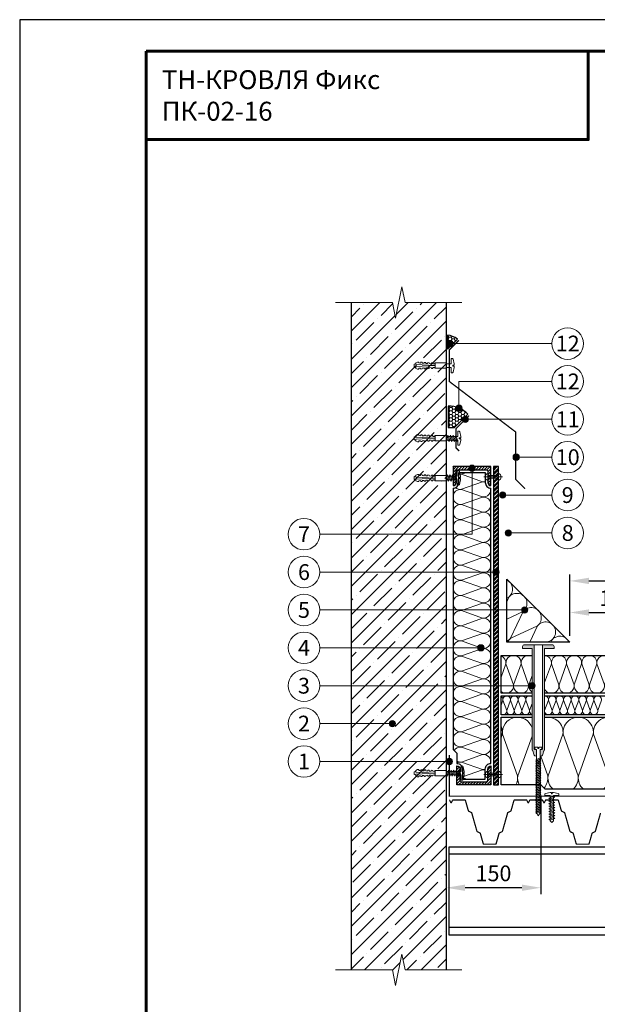
# Model space of a CAD drawing. Units: millimetres. Extents: x -27848 to 18565, y 500 to 122470.
# Drawn here: x 500 to 1414, y 64910 to 66470 of the extents above; entities that cross this region are included whole.
import ezdxf
from ezdxf.enums import TextEntityAlignment as Align

# ---------------------------------------------------------------- set-up
doc = ezdxf.new("R2010")
doc.units = ezdxf.units.MM
doc.layers.get('Defpoints').update_dxf_attribs({"color": 254, "lineweight": 25})
for name, color, linetype, lineweight in [('_Выноска', 7, 'Continuous', 15), ('_Размеры', 251, 'Continuous', 15), ('_Рамка', 7, 'Continuous', 25), ('_Рамка_Текст', 250, 'Continuous', 25), ('_Тонкая линия', 7, 'Continuous', 15), ('Железобетон', 7, 'Continuous', 25), ('Крепеж', 251, 'Continuous', 15), ('Металл', 7, 'Continuous', 25), ('Мин. Вата', 42, 'Continuous', 25), ('ЦСП', 7, 'Continuous', 25), ('Штрих Железобетон', 7, 'Continuous', 15), ('Штрих Металл', 7, 'Continuous', 25), ('Штрих Мин. Вата', 40, 'Continuous', 15), ('Штрих ЦСП', 252, 'Continuous', 25)]:
    doc.layers.add(name, color=color, linetype=linetype, lineweight=lineweight)
doc.layers.add('_Лист', color=7, linetype='Continuous', lineweight=25, plot=False)
doc.layers.add('_Текст', color=7, linetype='Continuous')
doc.layers.add('Герметик', color=7, linetype='Continuous', lineweight=25, true_color=0xff8000)
doc.layers.add('Штрих Герметик', color=7, linetype='Continuous', lineweight=15, true_color=0xff7c1c)
doc.styles.add('Arial', font='ariali.ttf')
doc.dimstyles.new('М 1', dxfattribs={"dimtxt": 25, "dimasz": 30, "dimexe": 10, "dimexo": 10, "dimgap": 10, "dimtad": 1, "dimdec": 0, "dimzin": 0, "dimdsep": 46, "dimtxsty": 'Arial', "dimcen": 0, "dimdle": 10, "dimadec": 0, "dimazin": 0, "dimtfac": 1, "dimtdec": 0, "dimtofl": 0, "dimtmove": 0, "dimatfit": 3, "dimldrblk": 'NONE', "dimfxl": 0.18, "dimtolj": 1, "dimtzin": 0, "dimarcsym": 0})

# ---------------------------------------------------------------- blocks, each defined once
blk = doc.blocks.new('Дюбель')
at = {"layer": 'Крепеж'}
for points in [[(-48.1, 2.8), (-49, 2.8), (-50.4, 2.1), (-50.4, -2.1), (-49, -2.8), (-48.1, -2.8)], [(-17.5, 4.2), (-18.3, 2.8), (-21.1, 3), (-21, 4.4), (-23.1, 4.5), (-23.9, 3.1), (-26.7, 3.3), (-26.6, 4.7), (-28.7, 4.8), (-29.5, 3.4), (-32.3, 3.6), (-32.2, 5), (-34.3, 5.1), (-35, 3.7), (-37.8, 3.9), (-37.8, 5.3), (-39.9, 5.4), (-40.6, 4), (-43.4, 4.2), (-43.4, 5.6), (-45.5, 5.7), (-48, 4.4), (-48.1, 1.6), (-17.6, 0), (-48.1, -1.6), (-48, -4.4), (-45.5, -5.7), (-43.4, -5.6), (-43.4, -4.2), (-40.6, -4), (-39.9, -5.4), (-37.8, -5.3), (-37.8, -3.9), (-35, -3.7), (-34.3, -5.1), (-32.2, -5), (-32.3, -3.6), (-29.5, -3.4), (-28.7, -4.8), (-26.6, -4.7), (-26.7, -3.3), (-23.9, -3.1), (-23.1, -4.5), (-21, -4.4), (-21.1, -3), (-18.3, -2.8), (-17.5, -4.2)], [(0, -4.2), (0, 4.2), (-17.5, 4.2), (-17.5, -4.2), (0, -4.2)]]:
    blk.add_lwpolyline(points, dxfattribs=at)
blk = doc.blocks.new('*D68')
at = {"layer": '_Размеры', "color": 0, "lineweight": -2}
for p, q in [((1371, 65494), (1371, 65541)), ((1521, 65491), (1521, 65541)), ((1401, 65531), (1491, 65531))]:
    blk.add_line(p, q, dxfattribs=at)
at = {"layer": '_Размеры', "color": 0}
for points in [[(1401, 65536), (1401, 65526), (1371, 65531)], [(1491, 65536), (1491, 65526), (1521, 65531)]]:
    blk.add_solid(points, dxfattribs=at)
at = {"layer": 'Defpoints', "color": 0}
for p in [(1521, 65531), (1371, 65484), (1521, 65481)]:
    blk.add_point(p, dxfattribs=at)
at = {"layer": '_Размеры', "color": 0, "insert": (1446, 65553.8), "char_height": 25, "attachment_point": 5, "style": 'Arial'}
blk.add_mtext('\\A1;150', dxfattribs=at)
blk = doc.blocks.new('_None')
blk = doc.blocks.new('*D69')
at = {"layer": '_Размеры', "color": 0, "lineweight": -2}
for p, q in [((1371, 65494), (1371, 65591)), ((1571, 65500), (1571, 65591)), ((1401, 65581), (1541, 65581))]:
    blk.add_line(p, q, dxfattribs=at)
at = {"layer": '_Размеры', "color": 0}
for points in [[(1401, 65586), (1401, 65576), (1371, 65581)], [(1541, 65586), (1541, 65576), (1571, 65581)]]:
    blk.add_solid(points, dxfattribs=at)
at = {"layer": 'Defpoints', "color": 0}
for p in [(1571, 65581), (1571, 65490), (1371, 65484)]:
    blk.add_point(p, dxfattribs=at)
at = {"layer": '_Размеры', "color": 0, "insert": (1471, 65603.8), "char_height": 25, "attachment_point": 5, "style": 'Arial'}
blk.add_mtext('\\A1;200', dxfattribs=at)
blk = doc.blocks.new('*D100')
at = {"layer": '_Размеры', "color": 0, "lineweight": -2}
for p, q in [((1325, 65241), (1325, 65085)), ((1295, 65095), (1205, 65095))]:
    blk.add_line(p, q, dxfattribs=at)
at = {"layer": '_Размеры', "color": 0}
for points in [[(1205, 65100), (1205, 65090), (1175, 65095)], [(1295, 65100), (1295, 65090), (1325, 65095)]]:
    blk.add_solid(points, dxfattribs=at)
at = {"layer": 'Defpoints', "color": 0}
for p in [(1325, 65251), (1175, 65095), (1175, 65095)]:
    blk.add_point(p, dxfattribs=at)
at = {"layer": '_Размеры', "color": 0, "insert": (1250, 65117.8), "char_height": 25, "attachment_point": 5, "style": 'Arial'}
blk.add_mtext('\\A1;150', dxfattribs=at)

msp = doc.modelspace()

# ---------------------------------------------------------------- hatches: boundary and pattern name
at = {"layer": '_Выноска'}
for points in [[(1186, 65957, -1), (1176, 65957, -1)], [(1186, 65957, -1), (1176, 65957, -1)], [(1200.3, 65854.7, -1), (1190.3, 65854.7, -1)], [(1200.3, 65854.7, -1), (1190.3, 65854.7, -1)], [(1210.5, 65837, -1), (1200.5, 65837, -1)], [(1210.5, 65837, -1), (1200.5, 65837, -1)], [(1291, 65777, -1), (1281, 65777, -1)], [(1291, 65777, -1), (1281, 65777, -1)], [(1221, 65759.5, -1), (1211, 65759.5, -1)], [(1221, 65759.5, -1), (1211, 65759.5, -1)], [(1269.5, 65717, -1), (1259.5, 65717, -1)], [(1269.5, 65717, -1), (1259.5, 65717, -1)], [(1278.5, 65657, -1), (1268.5, 65657, -1)], [(1278.5, 65657, -1), (1268.5, 65657, -1)], [(1259, 65595, -1), (1249, 65595, -1)], [(1259, 65595, -1), (1249, 65595, -1)], [(1294.3, 65535, 1), (1304.3, 65535, 1)], [(1225, 65475, 1), (1235, 65475, 1)], [(1306, 65415, 1), (1316, 65415, 1)], [(1084.8, 65355, 1), (1094.8, 65355, 1)], [(1175, 65295, 1), (1185, 65295, 1)]]:
    msp.add_hatch(color=256, dxfattribs=at).paths.add_polyline_path(points)
at = {"layer": 'Крепеж'}
h = msp.add_hatch(color=1, dxfattribs=at)
h.paths.add_polyline_path([(1346, 65474), (1346, 65477, 0.414214), (1343, 65480), (1327.5, 65480), (1327.5, 65315.1, -0.250765), (1326.8, 65313.8), (1324.5, 65313.7, 0.250765), (1323.8, 65312.5), (1323.8, 65303.3), (1326.6, 65303.9, 0.127458), (1327.9, 65306), (1329.1, 65310.5, -0.127458), (1330.4, 65312.7), (1330.6, 65312.8, 0.198912), (1331, 65313.9), (1331, 65474)])
h.paths.add_polyline_path([(1311, 65474), (1311, 65313.9, 0.198912), (1311.4, 65312.8), (1311.6, 65312.7, -0.127458), (1312.9, 65310.5), (1314.1, 65306, 0.127458), (1315.4, 65303.9), (1318.2, 65303.3), (1318.2, 65312.5, 0.250765), (1317.5, 65313.7), (1315.2, 65313.8, -0.250765), (1314.5, 65315.1), (1314.5, 65480), (1299, 65480, 0.414214), (1296, 65477), (1296, 65474)])
at = {"layer": 'Штрих Герметик'}
h = msp.add_hatch(dxfattribs=at)
h.set_pattern_fill('HONEY', color=256, style=0)
h.set_pattern_definition([(0, (-854, 31440), (4.7625, 2.74963), [3.175, -6.35]), (120, (-854, 31440), (-4.76249943, 2.74963099), [3.175, -6.35]), (60, (-854, 31440), (5.7e-07, 5.49926099), [-6.35, 3.175])])
h.paths.add_polyline_path([(1177, 65948.2), (1192.8, 65964, 0.153274), (1177, 65970.2)])
h = msp.add_hatch(dxfattribs=at)
h.set_pattern_fill('HONEY', color=256, style=0)
h.set_pattern_definition([(0, (0, 17517.3448), (4.7625, 2.74963), [3.175, -6.35]), (120, (0, 17517.3448), (-4.76249943, 2.74963099), [3.175, -6.35]), (60, (0, 17517.3448), (5.7e-07, 5.49926099), [-6.35, 3.175])])
h.paths.add_polyline_path([(1178.5, 65824), (1188.3, 65824), (1209.5, 65845.2, 0.198912), (1178.5, 65858)])
at = {"layer": 'Штрих Железобетон'}
h = msp.add_hatch(dxfattribs=at)
h.set_pattern_fill('ANSI35', color=256, scale=5, style=0)
h.set_pattern_definition([(45, (0, -3432.655), (-22.45064, 22.45064), []), (45, (22.45, -3432.655), (-22.45064, 22.45064), [39.6875, -7.9375, 0, -7.9375])])
h.paths.add_polyline_path([(1175, 66022), (1110, 66022), (1105, 66047), (1095, 65997), (1090, 66022), (1025, 66022), (1025, 64965), (1090, 64965), (1095, 64940), (1105, 64990), (1110, 64965), (1175, 64965)])
at = {"layer": 'Штрих Металл'}
h = msp.add_hatch(dxfattribs=at)
h.set_pattern_fill('ANSI31', color=256, style=0)
h.set_pattern_definition([(45, (-489, -59585), (-2.24506403, 2.24506403), [])])
h.paths.add_polyline_path([(1186, 65762), (1186, 65732, 0.414214), (1191, 65737), (1191, 65754.5, -0.414214), (1193.5, 65757), (1238.5, 65757, -0.414214), (1241, 65754.5), (1241, 65737, 0.414214), (1246, 65732), (1246, 65762)])
h = msp.add_hatch(dxfattribs=at)
h.set_pattern_fill('ANSI31', color=256, style=0)
h.set_pattern_definition([(45, (7, -6918.6552), (-2.24506403, 2.24506403), [])])
h.paths.add_polyline_path([(1246, 65258), (1246, 65288, 0.414214), (1241, 65283), (1241, 65265.5, -0.414214), (1238.5, 65263), (1199.5, 65263, -0.414214), (1197, 65265.5), (1197, 65283, 0.414214), (1192, 65288), (1192, 65258)])
at = {"layer": 'Штрих ЦСП'}
h = msp.add_hatch(dxfattribs=at)
h.set_pattern_fill('ANSI32', color=256, scale=0.5, style=0)
h.set_pattern_definition([(45, (-130, -45264), (-3.36759605, 3.36759605), []), (45, (-127.755, -45264), (-3.36759605, 3.36759605), [])])
h.paths.add_polyline_path([(1258, 65762), (1250, 65762), (1250, 65258), (1258, 65258)])

# ---------------------------------------------------------------- linework, layer by layer
at = {"layer": '_Выноска'}
for points in [[(1342.5, 65957), (1181, 65957)], [(1342.5, 65897), (1195.3, 65897), (1195.3, 65854.7)], [(1216, 65759.5), (1216, 65655), (975, 65655)], [(1264.5, 65717), (1342.5, 65717)], [(1273.5, 65657), (1342.5, 65657)], [(1254, 65595), (975, 65595)], [(1299.3, 65535), (975, 65535)], [(1230, 65475), (975, 65475)], [(1311, 65415), (975, 65415)], [(1089.8, 65355), (975, 65355)], [(1180, 65295), (975, 65295)]]:
    msp.add_lwpolyline(points, dxfattribs=at)
at = {"layer": '_Выноска', "ltscale": 100}
for points in [[(1342.5, 65837), (1205.5, 65837)], [(1342.5, 65777), (1286, 65777)]]:
    msp.add_lwpolyline(points, dxfattribs=at)
at = {"layer": '_Выноска'}
for centre, radius in [((1367.5, 65957), 25), ((1181, 65957), 5), ((1181, 65957), 5), ((1367.5, 65897), 25), ((1195.3, 65854.7), 5), ((1195.3, 65854.7), 5), ((1367.5, 65837), 25), ((1205.5, 65837), 5), ((1205.5, 65837), 5), ((1367.5, 65777), 25), ((1286, 65777), 5), ((1286, 65777), 5), ((1216, 65759.5), 5), ((1216, 65759.5), 5), ((1367.5, 65717), 25), ((1264.5, 65717), 5), ((1264.5, 65717), 5), ((950, 65655), 25), ((1367.5, 65657), 25), ((1273.5, 65657), 5), ((1273.5, 65657), 5), ((950, 65595), 25), ((1254, 65595), 5), ((1254, 65595), 5), ((950, 65535), 25), ((1299.3, 65535), 5), ((950, 65475), 25), ((1230, 65475), 5), ((950, 65415), 25), ((1311, 65415), 5), ((950, 65355), 25), ((1089.8, 65355), 5), ((950, 65295), 25), ((1180, 65295), 5)]:
    msp.add_circle(centre, radius, dxfattribs=at)
at = {"layer": '_Лист'}
msp.add_lwpolyline([(500, 63500), (2600, 63500), (2600, 66470), (500, 66470)], close=True, dxfattribs=at)
at = {"layer": '_Рамка', "lineweight": 60}
for points in [[(700, 66420), (700, 63550), (2550, 63550), (2550, 66420), (700, 66420)], [(700, 66280), (1400, 66280), (1400, 66420)]]:
    msp.add_lwpolyline(points, dxfattribs=at)
at = {"layer": '_Тонкая линия'}
for points in [[(1000, 66022), (1090, 66022), (1095, 65997), (1105, 66047), (1110, 66022), (1200, 66022)], [(1000, 64965), (1090, 64965), (1095, 64940), (1105, 64990), (1110, 64965), (1200, 64965)]]:
    msp.add_lwpolyline(points, dxfattribs=at)
at = {"layer": 'Герметик'}
msp.add_lwpolyline([(1177, 65948.2), (1192.8, 65964, 0.153274), (1177, 65970.2), (1177, 65948.2)], format="xyb", dxfattribs=at)
msp.add_lwpolyline([(1178.5, 65824), (1188.3, 65824), (1209.5, 65845.2, 0.198912), (1178.5, 65858)], format="xyb", close=True, dxfattribs=at)
at = {"layer": 'Железобетон'}
for points in [[(1025, 64965), (1025, 66022)], [(1175, 66022), (1175, 64965)]]:
    msp.add_lwpolyline(points, dxfattribs=at)
at = {"layer": 'Крепеж'}
for points in [[(1175, 65924.8), (1183, 65924.8), (1183, 65933.2), (1185, 65933.2, -0.355257), (1186.4, 65932.1), (1187.9, 65924.8), (1187.9, 65922.7), (1185.5, 65922.7), (1185.5, 65921.3), (1187.9, 65921.3), (1187.9, 65919.2), (1186.4, 65911.9, -0.355257), (1185, 65910.8), (1183, 65910.8), (1183, 65919.2), (1175, 65919.2)], [(1175, 65809.8), (1193.5, 65809.8), (1193.5, 65818.2), (1195.5, 65818.2, -0.355257), (1196.9, 65817.1), (1198.4, 65809.8), (1198.4, 65807.7), (1195.9, 65807.7), (1195.9, 65806.3), (1198.4, 65806.3), (1198.4, 65804.2), (1196.9, 65796.9, -0.355257), (1195.5, 65795.8), (1193.5, 65795.8), (1193.5, 65804.2), (1175, 65804.2)], [(1175, 65746.8), (1192.7, 65746.8), (1192.7, 65755.2), (1194.8, 65755.2, -0.355257), (1196.1, 65754.1), (1197.6, 65746.8), (1197.6, 65744.7), (1195.2, 65744.7), (1195.2, 65743.3), (1197.6, 65743.3), (1197.6, 65741.2), (1196.1, 65733.9, -0.355257), (1194.8, 65732.8), (1192.7, 65732.8), (1192.7, 65741.2), (1175, 65741.2)], [(1241, 65740.1), (1241, 65743.8), (1258, 65743.8), (1258, 65740.1, 0.707107), (1258, 65751.4), (1258, 65747.8), (1241, 65747.8), (1241, 65751.4, 0.707107), (1241, 65740.1, -5.828427)], [(1318.2, 65213.8), (1321, 65209), (1323.8, 65213.8), (1323.8, 65313.8), (1325.8, 65314.7, 0.300062), (1326.7, 65316.1), (1326.7, 65317.7), (1321.7, 65317.7), (1321.7, 65315.7), (1320.3, 65315.7), (1320.3, 65317.7), (1315.3, 65317.7), (1315.3, 65316.1, 0.300062), (1316.2, 65314.7), (1318.2, 65313.8), (1318.2, 65213.8)], [(1175, 65279.3), (1198.7, 65279.3), (1198.7, 65287.7), (1200.8, 65287.7, -0.355257), (1202.1, 65286.6), (1203.6, 65279.3), (1203.6, 65277.2), (1201.2, 65277.2), (1201.2, 65275.8), (1203.6, 65275.8), (1203.6, 65273.7), (1202.1, 65266.4, -0.355257), (1200.8, 65265.3), (1198.7, 65265.3), (1198.7, 65273.7), (1175, 65273.7)], [(1241, 65268.6), (1241, 65272.3), (1258, 65272.3), (1258, 65268.6, 0.707107), (1258, 65279.9), (1258, 65276.3), (1241, 65276.3), (1241, 65279.9, 0.707107), (1241, 65268.6, -5.828427)], [(1339.5, 65201), (1339.5, 65241), (1331.1, 65241), (1331.1, 65243, -0.355257), (1332.2, 65244.4), (1339.5, 65245.9), (1341.6, 65245.9), (1341.6, 65243.5), (1343, 65243.5), (1343, 65245.9), (1345.1, 65245.9), (1352.4, 65244.4, -0.355257), (1353.5, 65243), (1353.5, 65241), (1345.1, 65241), (1345.1, 65201), (1342.3, 65198.2), (1339.5, 65201)]]:
    msp.add_lwpolyline(points, format="xyb", dxfattribs=at)
for points in [[(1175, 65802.4), (1175.1, 65802.1), (1176.5, 65804.2), (1175, 65808.3)], [(1175, 65740.1), (1175.7, 65741.2), (1175, 65743.2)], [(1264.5, 65745.8), (1234.5, 65745.8)], [(1175, 65274.7), (1176.1, 65271.6), (1177.5, 65273.7), (1175, 65280.7)], [(1264.5, 65274.3), (1234.5, 65274.3)]]:
    msp.add_lwpolyline(points, dxfattribs=at)
for points in [[(1176.5, 65809.8), (1179.3, 65802.1), (1180.7, 65804.2), (1177.9, 65811.9)], [(1180.7, 65809.8), (1183.5, 65802.1), (1184.9, 65804.2), (1182.1, 65811.9)], [(1184.9, 65809.8), (1187.7, 65802.1), (1189.1, 65804.2), (1186.3, 65811.9)], [(1189.1, 65809.8), (1191.9, 65802.1), (1193.3, 65804.2), (1190.5, 65811.9)], [(1175.7, 65746.8), (1178.5, 65739.1), (1179.9, 65741.2), (1177.1, 65748.9)], [(1179.9, 65746.8), (1182.7, 65739.1), (1184.1, 65741.2), (1181.3, 65748.9)], [(1184.1, 65746.8), (1186.9, 65739.1), (1188.3, 65741.2), (1185.5, 65748.9)], [(1188.3, 65746.8), (1191.1, 65739.1), (1192.5, 65741.2), (1189.7, 65748.9)], [(1318.2, 65296.4), (1324.9, 65299.2), (1323.8, 65300.6), (1317.1, 65297.8)], [(1318.2, 65293.7), (1324.9, 65296.5), (1323.8, 65297.9), (1317.1, 65295.1)], [(1318.2, 65291), (1324.9, 65293.8), (1323.8, 65295.2), (1317.1, 65292.4)], [(1318.2, 65288.3), (1324.9, 65291.1), (1323.8, 65292.5), (1317.1, 65289.7)], [(1318.2, 65285.6), (1324.9, 65288.4), (1323.8, 65289.8), (1317.1, 65287)], [(1177.5, 65279.3), (1180.3, 65271.6), (1181.7, 65273.7), (1178.9, 65281.4)], [(1181.7, 65279.3), (1184.5, 65271.6), (1185.9, 65273.7), (1183.1, 65281.4)], [(1185.9, 65279.3), (1188.7, 65271.6), (1190.1, 65273.7), (1187.3, 65281.4)], [(1190.1, 65279.3), (1192.9, 65271.6), (1194.3, 65273.7), (1191.5, 65281.4)], [(1194.3, 65279.3), (1197.1, 65271.6), (1198.5, 65273.7), (1195.7, 65281.4)], [(1318.2, 65282.9), (1324.9, 65285.7), (1323.8, 65287.1), (1317.1, 65284.3)], [(1318.2, 65280.2), (1324.9, 65283), (1323.8, 65284.4), (1317.1, 65281.6)], [(1318.2, 65277.5), (1324.9, 65280.3), (1323.8, 65281.7), (1317.1, 65278.9)], [(1318.2, 65274.8), (1324.9, 65277.6), (1323.8, 65279), (1317.1, 65276.2)], [(1318.2, 65272.1), (1324.9, 65274.9), (1323.8, 65276.3), (1317.1, 65273.5)], [(1318.2, 65269.4), (1324.9, 65272.2), (1323.8, 65273.6), (1317.1, 65270.8)], [(1318.2, 65266.7), (1324.9, 65269.5), (1323.8, 65270.9), (1317.1, 65268.1)], [(1318.2, 65264), (1324.9, 65266.8), (1323.8, 65268.2), (1317.1, 65265.4)], [(1318.2, 65261.3), (1324.9, 65264.1), (1323.8, 65265.5), (1317.1, 65262.7)], [(1318.2, 65258.6), (1324.9, 65261.4), (1323.8, 65262.8), (1317.1, 65260)], [(1318.2, 65255.9), (1324.9, 65258.7), (1323.8, 65260.1), (1317.1, 65257.3)], [(1318.2, 65253.2), (1324.9, 65256), (1323.8, 65257.4), (1317.1, 65254.6)], [(1318.2, 65250.5), (1324.9, 65253.3), (1323.8, 65254.7), (1317.1, 65251.9)], [(1318.2, 65247.8), (1324.9, 65250.6), (1323.8, 65252), (1317.1, 65249.2)], [(1318.2, 65245.1), (1324.9, 65247.9), (1323.8, 65249.3), (1317.1, 65246.5)], [(1318.2, 65242.4), (1324.9, 65245.2), (1323.8, 65246.6), (1317.1, 65243.8)], [(1318.2, 65239.7), (1324.9, 65242.5), (1323.8, 65243.9), (1317.1, 65241.1)], [(1318.2, 65237), (1324.9, 65239.8), (1323.8, 65241.2), (1317.1, 65238.4)], [(1318.2, 65234.3), (1324.9, 65237.1), (1323.8, 65238.5), (1317.1, 65235.7)], [(1318.2, 65231.6), (1324.9, 65234.4), (1323.8, 65235.8), (1317.1, 65233)], [(1318.2, 65228.9), (1324.9, 65231.7), (1323.8, 65233.1), (1317.1, 65230.3)], [(1318.2, 65226.2), (1324.9, 65229), (1323.8, 65230.4), (1317.1, 65227.6)], [(1318.2, 65223.5), (1324.9, 65226.3), (1323.8, 65227.7), (1317.1, 65224.9)], [(1318.2, 65220.8), (1324.9, 65223.6), (1323.8, 65225), (1317.1, 65222.2)], [(1339.5, 65235.5), (1347.2, 65238.3), (1345.1, 65239.7), (1337.4, 65236.9)], [(1339.5, 65231.3), (1347.2, 65234.1), (1345.1, 65235.5), (1337.4, 65232.7)], [(1339.5, 65227.1), (1347.2, 65229.9), (1345.1, 65231.3), (1337.4, 65228.5)], [(1339.5, 65222.9), (1347.2, 65225.7), (1345.1, 65227.1), (1337.4, 65224.3)], [(1318.2, 65218.1), (1324.9, 65220.9), (1323.8, 65222.3), (1317.1, 65219.5)], [(1318.2, 65215.4), (1324.9, 65218.2), (1323.8, 65219.6), (1317.1, 65216.8)], [(1318.2, 65212.7), (1324.9, 65215.5), (1323.8, 65216.9), (1317.1, 65214.1)], [(1339.5, 65218.7), (1347.2, 65221.5), (1345.1, 65222.9), (1337.4, 65220.1)], [(1339.5, 65214.5), (1347.2, 65217.3), (1345.1, 65218.7), (1337.4, 65215.9)], [(1339.5, 65210.3), (1347.2, 65213.1), (1345.1, 65214.5), (1337.4, 65211.7)], [(1339.5, 65206.1), (1347.2, 65208.9), (1345.1, 65210.3), (1337.4, 65207.5)], [(1339.5, 65201.9), (1347.2, 65204.7), (1345.1, 65206.1), (1337.4, 65203.3)]]:
    msp.add_lwpolyline(points, close=True, dxfattribs=at)
at = {"layer": 'Крепеж', "color": 1}
msp.add_lwpolyline([(1314.5, 65480), (1314.5, 65315.1, 0.250765), (1315.2, 65313.8), (1317.5, 65313.7, -0.250765), (1318.2, 65312.5), (1318.2, 65303.3), (1315.4, 65303.9, -0.127458), (1314.1, 65306), (1312.9, 65310.5, 0.127458), (1311.6, 65312.7), (1311.4, 65312.8, -0.198912), (1311, 65313.9), (1311, 65474), (1296, 65474), (1296, 65477, -0.414214), (1299, 65480), (1343, 65480, -0.414214), (1346, 65477), (1346, 65474), (1331, 65474), (1331, 65313.9, -0.198912), (1330.6, 65312.8), (1330.4, 65312.7, 0.127458), (1329.1, 65310.5), (1327.9, 65306, -0.127458), (1326.6, 65303.9), (1323.8, 65303.3), (1323.8, 65312.5, -0.250765), (1324.5, 65313.7), (1326.8, 65313.8, 0.250765), (1327.5, 65315.1), (1327.5, 65480)], format="xyb", dxfattribs=at)
at = {"layer": 'Металл', "const_width": 2}
for points in [[(1195, 65962), (1180, 65947), (1180, 65897), (1285, 65817), (1285, 65742), (1300, 65727)], [(1211.5, 65843), (1190.5, 65822), (1190.5, 65809.8)], [(1195.7, 65786.7), (1190.5, 65792), (1190.5, 65804.2)], [(1180, 65305), (1180, 65240), (1500, 65240)]]:
    msp.add_lwpolyline(points, dxfattribs=at)
at = {"layer": 'Металл'}
for points in [[(1186, 65732), (1186, 65732, 0.414214), (1191, 65737), (1191, 65754.5, -0.414214), (1193.5, 65757), (1238.5, 65757, -0.414214), (1241, 65754.5), (1241, 65737, 0.414214), (1246, 65732), (1246, 65732), (1246, 65762), (1186, 65762)], [(1192, 65288), (1192, 65288, -0.414214), (1197, 65283), (1197, 65265.5, 0.414214), (1199.5, 65263), (1238.5, 65263, 0.414214), (1241, 65265.5), (1241, 65283, -0.414214), (1246, 65288), (1246, 65288), (1246, 65258), (1192, 65258)]]:
    msp.add_lwpolyline(points, format="xyb", close=True, dxfattribs=at)
at = {"layer": 'Металл', "const_width": 2}
for points in [[(1180, 65234, -0.23323), (1180.7, 65233.4), (1182.5, 65229.9, 0.618034), (1183.4, 65229.9), (1185.2, 65233.4, -0.284079), (1186, 65234), (1204.3, 65234, -0.33486), (1205.7, 65232.9), (1210.2, 65217.1, 0.21023), (1211, 65216.2), (1214.8, 65214.3, -0.21023), (1215.6, 65213.4), (1223.8, 65184.6, 0.21023), (1224.6, 65183.7), (1228.4, 65181.8, -0.21023), (1229.2, 65180.9), (1233.7, 65165.1, 0.33486), (1235.1, 65164), (1252.9, 65164, 0.33486), (1254.3, 65165.1), (1258.8, 65180.9, -0.21023), (1259.6, 65181.8), (1263.4, 65183.7, 0.21023), (1264.2, 65184.6), (1272.4, 65213.4, -0.21023), (1273.2, 65214.3), (1277, 65216.2, 0.21023), (1277.8, 65217.1), (1282.3, 65232.9, -0.33486), (1283.7, 65234), (1302, 65234, -0.284079), (1302.8, 65233.4), (1304.6, 65229.9, 0.618034), (1305.5, 65229.9), (1307.3, 65233.4, -0.284079), (1308.2, 65234), (1317.6, 65234)], [(1317.6, 65234), (1327, 65234, -0.284079), (1327.8, 65233.4), (1329.6, 65229.9, 0.618034), (1330.5, 65229.9), (1332.3, 65233.4, -0.284079), (1333.2, 65234), (1351.4, 65234, -0.33486), (1352.9, 65232.9), (1357.4, 65217.1, 0.21023), (1358.2, 65216.2), (1362, 65214.3, -0.21023), (1362.8, 65213.4), (1371, 65184.6, 0.21023), (1371.7, 65183.7), (1375.6, 65181.8, -0.21023), (1376.3, 65180.9), (1380.8, 65165.1, 0.33486), (1382.3, 65164), (1400, 65164, 0.33486), (1401.5, 65165.1), (1406, 65180.9, -0.21023), (1406.7, 65181.8), (1410.6, 65183.7, 0.21023), (1411.3, 65184.6), (1419.5, 65213.4, -0.21023)]]:
    msp.add_lwpolyline(points, format="xyb", dxfattribs=at)
at = {"layer": 'Металл'}
for points in [[(2325, 65020), (1180, 65020), (1180, 65160), (2325, 65160)], [(2325, 65148), (1180, 65148)], [(2325, 65032), (1180, 65032)]]:
    msp.add_lwpolyline(points, dxfattribs=at)
at = {"layer": 'Мин. Вата', "ltscale": 100}
for points in [[(1186, 65728, 0.414214), (1195, 65737), (1195, 65753), (1237, 65753), (1237, 65737, 0.414214), (1246, 65728, 0.414214)], [(1192, 65292, -0.414214), (1201, 65283), (1201, 65267), (1237, 65267), (1237, 65283, -0.414214), (1246, 65292, -0.414214)]]:
    msp.add_lwpolyline(points, format="xyb", dxfattribs=at)
for points in [[(1186, 65728), (1186, 65313.9), (1192, 65307.9), (1192, 65292)], [(1246, 65292), (1246, 65728)]]:
    msp.add_lwpolyline(points, dxfattribs=at)
at = {"layer": 'Мин. Вата'}
msp.add_lwpolyline([(1371, 65484), (1271, 65484), (1271, 65584)], close=True, dxfattribs=at)
for points in [[(1311, 65403), (1262, 65403), (1262, 65463), (1311, 65463)], [(1331, 65463), (2077, 65463)], [(1311, 65369), (1262, 65369), (1262, 65399), (1311, 65399)], [(2077, 65403), (1331, 65403)], [(1331, 65399), (2077, 65399)], [(2077, 65369), (1331, 65369)], [(2325, 65245), (1508.9, 65245), (1502.9, 65251), (1332, 65251), (1325, 65258), (1262, 65258), (1262, 65365), (1311, 65365)], [(1331, 65365), (2077, 65365)]]:
    msp.add_lwpolyline(points, dxfattribs=at)
at = {"layer": 'ЦСП'}
msp.add_lwpolyline([(1258, 65258), (1258, 65762), (1250, 65762), (1250, 65258), (1258, 65258)], dxfattribs=at)
at = {"layer": 'Штрих Мин. Вата', "ltscale": 100}
for points in [[(1207.6, 65753), (1199.5, 65750.1, -0.095038), (1195, 65750.4)], [(1195, 65749.6, -0.095038), (1199.5, 65749.9), (1232.5, 65738.1)], [(1232.5, 65690.1, 1.135042), (1232.5, 65713.9), (1199.5, 65702.1, -1.135042), (1199.5, 65725.9), (1232.5, 65714.1)], [(1237, 65737.6, 0.095038), (1232.5, 65737.9), (1199.5, 65726.1, -0.214868), (1190.1, 65729, -0.214868)], [(1232.5, 65738.1, 0.095038), (1237, 65738.4, 0.095038)], [(1232.5, 65714.1, 0.503166), (1245.8, 65728, 0.503166)], [(1232.5, 65666.1, 1.135042), (1232.5, 65689.9), (1199.5, 65678.1, -1.135042), (1199.5, 65701.9), (1232.5, 65690.1)], [(1232.5, 65642.1, 1.135042), (1232.5, 65665.9), (1199.5, 65654.1, -1.135042), (1199.5, 65677.9), (1232.5, 65666.1)], [(1232.5, 65618.1, 1.135042), (1232.5, 65641.9), (1199.5, 65630.1, -1.135042), (1199.5, 65653.9), (1232.5, 65642.1)], [(1232.5, 65594.1, 1.135042), (1232.5, 65617.9), (1199.5, 65606.1, -1.135042), (1199.5, 65629.9), (1232.5, 65618.1)], [(1232.5, 65570.1, 1.135042), (1232.5, 65593.9), (1199.5, 65582.1, -1.135042), (1199.5, 65605.9), (1232.5, 65594.1)], [(1232.5, 65546.1, 1.135042), (1232.5, 65569.9), (1199.5, 65558.1, -1.135042), (1199.5, 65581.9), (1232.5, 65570.1)], [(1271, 65582.5, -0.565767), (1274.2, 65555.3), (1271, 65553.8)], [(1232.5, 65522.1, 1.135042), (1232.5, 65545.9), (1199.5, 65534.1, -1.135042), (1199.5, 65557.9), (1232.5, 65546.1)], [(1271, 65547.9), (1274.4, 65555.1, -1.135042), (1296.9, 65532.7), (1271, 65520.4)], [(1271, 65485.5, 0.12278), (1277.1, 65490.3), (1297, 65532.5, -1.135042), (1319.5, 65510), (1277.3, 65490.1)], [(1232.5, 65498.1, 1.135042), (1232.5, 65521.9), (1199.5, 65510.1, -1.135042), (1199.5, 65533.9), (1232.5, 65522.1)], [(1232.5, 65474.1, 1.135042), (1232.5, 65497.9), (1199.5, 65486.1, -1.135042), (1199.5, 65509.9), (1232.5, 65498.1)], [(1307.4, 65484), (1319.7, 65509.9, -1.135042), (1342.1, 65487.4), (1334.9, 65484)], [(1277.3, 65490.1, 0.122788), (1272.5, 65484, 0.122788)], [(1340.8, 65484), (1342.3, 65487.2, -0.565778), (1369.5, 65484, -0.565778)], [(1232.5, 65450.1, 1.135042), (1232.5, 65473.9), (1199.5, 65462.1, -1.135042), (1199.5, 65485.9), (1232.5, 65474.1)], [(1232.5, 65426.1, 1.135042), (1232.5, 65449.9), (1199.5, 65438.1, -1.135042), (1199.5, 65461.9), (1232.5, 65450.1)], [(1262, 65405.8, 0.681421), (1281.6, 65416.5), (1269.8, 65449.5, -1.135042), (1293.6, 65449.5), (1281.8, 65416.5)], [(1262, 65462.2, -0.345224), (1269.6, 65449.5), (1262, 65428.3)], [(1281.8, 65416.5, 1.135042), (1305.6, 65416.5), (1293.8, 65449.5, -0.597941), (1311, 65461.8, -0.597941)], [(1331, 65409.5, 0.840623), (1353.6, 65416.5), (1341.8, 65449.5, -1.135042), (1365.6, 65449.5), (1353.8, 65416.5)], [(1331, 65462.9, -0.419158), (1341.6, 65449.5), (1331, 65419.9)], [(1353.8, 65416.5, 1.135042), (1377.6, 65416.5), (1365.8, 65449.5, -1.135042), (1389.6, 65449.5), (1377.8, 65416.5)], [(1377.8, 65416.5, 1.135042), (1401.6, 65416.5), (1389.8, 65449.5, -1.135042), (1413.6, 65449.5), (1401.8, 65416.5)], [(1401.8, 65416.5, 1.135042), (1425.6, 65416.5), (1413.8, 65449.5, -1.135042), (1437.6, 65449.5), (1425.8, 65416.5)], [(1232.5, 65402.1, 1.135042), (1232.5, 65425.9), (1199.5, 65414.1, -1.135042), (1199.5, 65437.9), (1232.5, 65426.1)], [(1232.5, 65378.1, 1.135042), (1232.5, 65401.9), (1199.5, 65390.1, -1.135042), (1199.5, 65413.9), (1232.5, 65402.1)], [(1305.8, 65416.5, 0.283733), (1311, 65405, 0.283733)], [(1262, 65369.8, 0.620258), (1271, 65375.8), (1265, 65392.2, -1.135042), (1277, 65392.2), (1271, 65375.8)], [(1262, 65398.2, -0.3021), (1265, 65392.2), (1262, 65384)], [(1271, 65375.8, 1.135042), (1283, 65375.8), (1277, 65392.2, -1.135042), (1289, 65392.2), (1283, 65375.8)], [(1283, 65375.8, 1.135042), (1295, 65375.8), (1289, 65392.2, -1.135042), (1301, 65392.2), (1295, 65375.8)], [(1295, 65375.8, 1.135042), (1307, 65375.8), (1301, 65392.2, -0.694039), (1311, 65397.5, -0.694039)], [(1331, 65399, -0.451719), (1337, 65392.2), (1331, 65375.8)], [(1331, 65375.8, 1.135042), (1343, 65375.8), (1337, 65392.2, -1.135042), (1349, 65392.2), (1343, 65375.8)], [(1343, 65375.8, 1.135042), (1355, 65375.8), (1349, 65392.2, -1.135042), (1361, 65392.2), (1355, 65375.8)], [(1355, 65375.8, 1.135042), (1367, 65375.8), (1361, 65392.2, -1.135042), (1373, 65392.2), (1367, 65375.8)], [(1367, 65375.8, 1.135042), (1379, 65375.8), (1373, 65392.2, -1.135042), (1385, 65392.2), (1379, 65375.8)], [(1379, 65375.8, 1.135042), (1391, 65375.8), (1385, 65392.2, -1.135042), (1397, 65392.2), (1391, 65375.8)], [(1391, 65375.8, 1.135042), (1403, 65375.8), (1397, 65392.2, -1.135042), (1409, 65392.2), (1403, 65375.8)], [(1403, 65375.8, 1.135042), (1415, 65375.8), (1409, 65392.2, -1.135042), (1421, 65392.2), (1415, 65375.8)], [(1232.5, 65354.1, 1.135042), (1232.5, 65377.9), (1199.5, 65366.1, -1.135042), (1199.5, 65389.9), (1232.5, 65378.1)], [(1232.5, 65330.1, 1.135042), (1232.5, 65353.9), (1199.5, 65342.1, -1.135042), (1199.5, 65365.9), (1232.5, 65354.1)], [(1307, 65375.8, 0.352975), (1311, 65369.3, 0.352975)], [(1331, 65375, 0.000333), (1331, 65375, 0.000333)], [(1262, 65351, -0.14009), (1264, 65338), (1262, 65332.4)], [(1285.5, 65258, 0.151762), (1288, 65272), (1264.4, 65338, -0.909361), (1311, 65348.5)], [(1331, 65364.4, -0.51904), (1360, 65338), (1336.4, 65272)], [(1376.1, 65251, 0.248534), (1384, 65272), (1360.4, 65338, -1.135042), (1408, 65338), (1384.4, 65272)], [(1424.1, 65251, 0.248534), (1432, 65272), (1408.4, 65338, -1.135042), (1456, 65338), (1432.4, 65272)], [(1232.5, 65306.1, 1.135042), (1232.5, 65329.9), (1199.5, 65318.1, -1.135042), (1199.5, 65341.9), (1232.5, 65330.1)], [(1187.7, 65312.2, -0.297261), (1199.5, 65317.9), (1232.5, 65306.1)], [(1245.8, 65292, 0.503166), (1232.5, 65305.9), (1199.5, 65294.1, -0.163928), (1192, 65295.6)], [(1330, 65253, 0.217942), (1336, 65272), (1324.7, 65303.5)], [(1192, 65292.4, -0.163928), (1199.5, 65293.9), (1232.5, 65282.1)], [(1237, 65281.6, 0.095038), (1232.5, 65281.9), (1201, 65270.6)], [(1232.5, 65282.1, 0.095038), (1237, 65282.4, 0.095038)], [(1288.4, 65272, 0.151762), (1290.9, 65258, 0.151762)], [(1336.4, 65272, 0.248534), (1344.3, 65251, 0.248534)], [(1384.4, 65272, 0.248534), (1392.3, 65251, 0.248534)]]:
    msp.add_lwpolyline(points, format="xyb", dxfattribs=at)
for points in [[(1311, 65431.1), (1305.8, 65416.5)], [(1311, 65386.8), (1307, 65375.8)], [(1311, 65335.2), (1288.4, 65272)], [(1201, 65269.4), (1207.6, 65267)]]:
    msp.add_lwpolyline(points, dxfattribs=at)

# ---------------------------------------------------------------- block references
at = {"layer": 'Крепеж'}
for p in [(1175, 65922), (1175, 65807), (1175, 65744), (1175, 65276.5)]:
    msp.add_blockref('Дюбель', p, dxfattribs=at)

# ---------------------------------------------------------------- texts
at = {"layer": '_Рамка_Текст', "insert": (725, 66350), "char_height": 30, "width": 650, "attachment_point": 4, "style": 'Arial'}
msp.add_mtext('ТН-КРОВЛЯ Фикс{\\H1.2671x; }\\PПК-02-16{\\H1.4185x; }', dxfattribs=at)
at = {"layer": '_Текст', "style": 'Arial'}
for s, p in [('12', (1367.5, 65957)), ('12', (1367.5, 65897)), ('11', (1367.5, 65837)), ('10', (1367.5, 65777)), ('9', (1367.5, 65717)), ('7', (950, 65655)), ('8', (1367.5, 65657)), ('6', (950, 65595)), ('5', (950, 65535)), ('4', (950, 65475)), ('3', (950, 65415)), ('2', (950, 65355)), ('1', (950, 65295))]:
    msp.add_text(s, height=25, dxfattribs=at).set_placement(p, align=Align.MIDDLE_CENTER)

# ---------------------------------------------------------------- dimensions: what is measured, and where the dimension line sits
at = {"layer": '_Размеры'}
for base, p2, text, picture, middle in [((1571, 65581), (1571, 65490), '200', '*D69', (1471, 65603.8)), ((1521, 65531), (1521, 65481), '150', '*D68', (1446, 65553.8))]:
    dim = msp.add_linear_dim(base=base, p1=(1371, 65484), p2=p2, angle=360, text=text, dimstyle='М 1', dxfattribs=at)
    dim.commit()
    dim.dimension.update_dxf_attribs({"geometry": picture, "text_midpoint": middle})
dim = msp.add_linear_dim(base=(1175, 65095), p1=(1325, 65251), p2=(1175, 65095), dimstyle='М 1', override={"dimtmove": 0}, dxfattribs=at)
dim.commit()
dim.dimension.update_dxf_attribs({"geometry": '*D100', "text_midpoint": (1250, 65095), "dimtype": 160})

doc.saveas('drawing.dxf')
